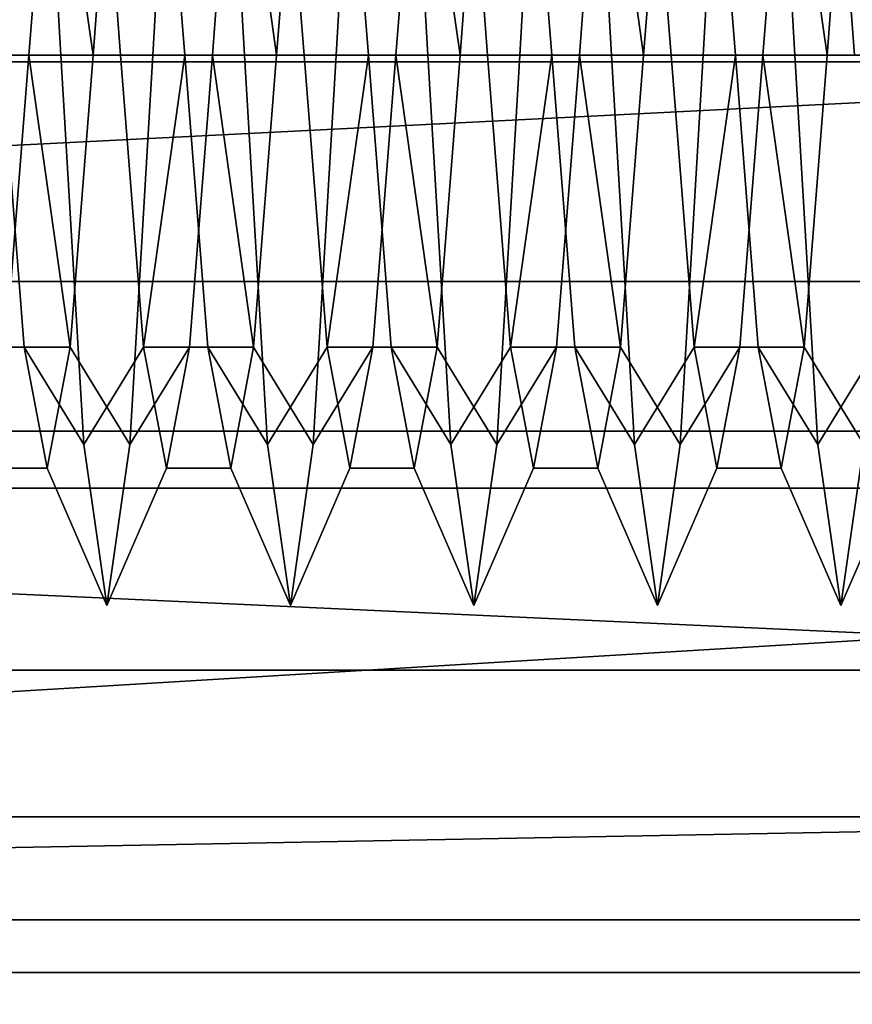
# Model space of a CAD drawing. Units: millimetres. Extents: x 5 to 415, y 5 to 292.
# Drawn here: x 139 to 140, y 172 to 172 of the extents above; entities that cross this region are included whole.
import ezdxf

# ---------------------------------------------------------------- set-up
doc = ezdxf.new("R2010")
doc.units = ezdxf.units.MM
doc.layers.add('SLD-0', color=179, linetype='Continuous')

msp = doc.modelspace()

# ---------------------------------------------------------------- linework, layer by layer
at = {"layer": 'SLD-0', "color": 196}
for p, q in [((139.30645, 172.29874), (139.3127, 172.19268)), ((139.30645, 172.29874), (139.3127, 172.19268)), ((139.3127, 172.19268), (139.30645, 172.29874)), ((139.3127, 172.19268), (139.30645, 172.29874)), ((139.3377, 172.19268), (139.34395, 172.29874)), ((139.3377, 172.19268), (139.34395, 172.29874)), ((139.34395, 172.29874), (139.3377, 172.19268)), ((139.34395, 172.29874), (139.3377, 172.19268)), ((139.35645, 172.29874), (139.3627, 172.19268)), ((139.35645, 172.29874), (139.3627, 172.19268)), ((139.3627, 172.19268), (139.35645, 172.29874)), ((139.3627, 172.19268), (139.35645, 172.29874)), ((139.3877, 172.19268), (139.39395, 172.29874)), ((139.3877, 172.19268), (139.39395, 172.29874)), ((139.39395, 172.29874), (139.3877, 172.19268)), ((139.39395, 172.29874), (139.3877, 172.19268)), ((139.40645, 172.29874), (139.4127, 172.19268)), ((139.40645, 172.29874), (139.4127, 172.19268)), ((139.4127, 172.19268), (139.40645, 172.29874)), ((139.4127, 172.19268), (139.40645, 172.29874)), ((139.4377, 172.19268), (139.44395, 172.29874)), ((139.4377, 172.19268), (139.44395, 172.29874)), ((139.44395, 172.29874), (139.4377, 172.19268)), ((139.44395, 172.29874), (139.4377, 172.19268)), ((139.45645, 172.29874), (139.4627, 172.19268)), ((139.45645, 172.29874), (139.4627, 172.19268)), ((139.4627, 172.19268), (139.45645, 172.29874)), ((139.4627, 172.19268), (139.45645, 172.29874)), ((139.4877, 172.19268), (139.49395, 172.29874)), ((139.4877, 172.19268), (139.49395, 172.29874)), ((139.49395, 172.29874), (139.4877, 172.19268)), ((139.49395, 172.29874), (139.4877, 172.19268)), ((139.50645, 172.29874), (139.5127, 172.19268)), ((139.50645, 172.29874), (139.5127, 172.19268)), ((139.5127, 172.19268), (139.50645, 172.29874)), ((139.5127, 172.19268), (139.50645, 172.29874)), ((139.30394, 172.19268), (139.31019, 172.27222)), ((139.30394, 172.19268), (139.31019, 172.27222)), ((139.31019, 172.27222), (139.30394, 172.19268)), ((139.31019, 172.27222), (139.30394, 172.19268)), ((139.31019, 172.27222), (139.32145, 172.19268)), ((139.32145, 172.19268), (139.31019, 172.27222)), ((139.32145, 172.19268), (139.3277, 172.27222)), ((139.32145, 172.19268), (139.3277, 172.27222)), ((139.3277, 172.27222), (139.32145, 172.19268)), ((139.3277, 172.27222), (139.32145, 172.19268)), ((139.32269, 172.27222), (139.32894, 172.19268)), ((139.32269, 172.27222), (139.32894, 172.19268)), ((139.32894, 172.19268), (139.32269, 172.27222)), ((139.32894, 172.19268), (139.32269, 172.27222)), ((139.3402, 172.27222), (139.34645, 172.19268)), ((139.3402, 172.27222), (139.34645, 172.19268)), ((139.34645, 172.19268), (139.3402, 172.27222)), ((139.34645, 172.19268), (139.3402, 172.27222)), ((139.35394, 172.19268), (139.36019, 172.27222)), ((139.35394, 172.19268), (139.36019, 172.27222)), ((139.36019, 172.27222), (139.35394, 172.19268)), ((139.36019, 172.27222), (139.35394, 172.19268)), ((139.36019, 172.27222), (139.37145, 172.19268)), ((139.37145, 172.19268), (139.36019, 172.27222)), ((139.37145, 172.19268), (139.3777, 172.27222)), ((139.37145, 172.19268), (139.3777, 172.27222)), ((139.3777, 172.27222), (139.37145, 172.19268)), ((139.3777, 172.27222), (139.37145, 172.19268)), ((139.37269, 172.27222), (139.37894, 172.19268)), ((139.37269, 172.27222), (139.37894, 172.19268)), ((139.37894, 172.19268), (139.37269, 172.27222)), ((139.37894, 172.19268), (139.37269, 172.27222)), ((139.3902, 172.27222), (139.39645, 172.19268)), ((139.3902, 172.27222), (139.39645, 172.19268)), ((139.39645, 172.19268), (139.3902, 172.27222)), ((139.39645, 172.19268), (139.3902, 172.27222)), ((139.40394, 172.19268), (139.41019, 172.27222)), ((139.40394, 172.19268), (139.41019, 172.27222)), ((139.41019, 172.27222), (139.40394, 172.19268)), ((139.41019, 172.27222), (139.40394, 172.19268)), ((139.41019, 172.27222), (139.42145, 172.19268)), ((139.42145, 172.19268), (139.41019, 172.27222)), ((139.42145, 172.19268), (139.4277, 172.27222)), ((139.42145, 172.19268), (139.4277, 172.27222)), ((139.4277, 172.27222), (139.42145, 172.19268)), ((139.4277, 172.27222), (139.42145, 172.19268)), ((139.42269, 172.27222), (139.42894, 172.19268)), ((139.42269, 172.27222), (139.42894, 172.19268)), ((139.42894, 172.19268), (139.42269, 172.27222)), ((139.42894, 172.19268), (139.42269, 172.27222)), ((139.4402, 172.27222), (139.44645, 172.19268)), ((139.4402, 172.27222), (139.44645, 172.19268)), ((139.44645, 172.19268), (139.4402, 172.27222)), ((139.44645, 172.19268), (139.4402, 172.27222)), ((139.45394, 172.19268), (139.46019, 172.27222)), ((139.45394, 172.19268), (139.46019, 172.27222)), ((139.46019, 172.27222), (139.45394, 172.19268)), ((139.46019, 172.27222), (139.45394, 172.19268)), ((139.46019, 172.27222), (139.47145, 172.19268)), ((139.47145, 172.19268), (139.46019, 172.27222)), ((139.47145, 172.19268), (139.4777, 172.27222)), ((139.47145, 172.19268), (139.4777, 172.27222)), ((139.4777, 172.27222), (139.47145, 172.19268)), ((139.4777, 172.27222), (139.47145, 172.19268)), ((139.47269, 172.27222), (139.47894, 172.19268)), ((139.47269, 172.27222), (139.47894, 172.19268)), ((139.47894, 172.19268), (139.47269, 172.27222)), ((139.47894, 172.19268), (139.47269, 172.27222)), ((139.4902, 172.27222), (139.49645, 172.19268)), ((139.4902, 172.27222), (139.49645, 172.19268)), ((139.49645, 172.19268), (139.4902, 172.27222)), ((139.49645, 172.19268), (139.4902, 172.27222)), ((139.50394, 172.19268), (139.51019, 172.27222)), ((139.50394, 172.19268), (139.51019, 172.27222)), ((139.51019, 172.27222), (139.50394, 172.19268)), ((139.51019, 172.27222), (139.50394, 172.19268)), ((139.51019, 172.27222), (139.52145, 172.19268)), ((139.52145, 172.19268), (139.51019, 172.27222)), ((139.52145, 172.19268), (139.5277, 172.27222)), ((139.52145, 172.19268), (139.5277, 172.27222)), ((139.5277, 172.27222), (139.52145, 172.19268)), ((139.5277, 172.27222), (139.52145, 172.19268)), ((139.52269, 172.27222), (139.52894, 172.19268)), ((139.52269, 172.27222), (139.52894, 172.19268)), ((139.52894, 172.19268), (139.52269, 172.27222)), ((139.52894, 172.19268), (139.52269, 172.27222)), ((139.75114, 172.19086), (137.45114, 172.19086)), ((139.75114, 172.19086), (137.45114, 172.19086)), ((137.45114, 172.07468), (139.75114, 172.19086)), ((137.45114, 172.19086), (139.75114, 172.19086)), ((139.75114, 172.19086), (137.45114, 172.07468)), ((137.45114, 172.19086), (139.75114, 172.19086)), ((139.2877, 172.19268), (139.30394, 172.19268)), ((139.2877, 172.19268), (139.30394, 172.19268)), ((139.30394, 172.19268), (139.2877, 172.19268)), ((139.30394, 172.19268), (139.2877, 172.19268)), ((139.29645, 172.19268), (139.3127, 172.19268)), ((139.29645, 172.19268), (139.3027, 172.11312)), ((139.29645, 172.19268), (139.3127, 172.19268)), ((139.29645, 172.19268), (139.3027, 172.11312)), ((139.3027, 172.11312), (139.29645, 172.19268)), ((139.3127, 172.19268), (139.29645, 172.19268)), ((139.3027, 172.11312), (139.29645, 172.19268)), ((139.3127, 172.19268), (139.29645, 172.19268)), ((139.29769, 172.11312), (139.30394, 172.19268)), ((139.29769, 172.11312), (139.30394, 172.19268)), ((139.30394, 172.19268), (139.29769, 172.11312)), ((139.30394, 172.19268), (139.29769, 172.11312)), ((139.32145, 172.19268), (139.30394, 172.19268)), ((139.30394, 172.19268), (139.3152, 172.11312)), ((139.32145, 172.19268), (139.30394, 172.19268)), ((139.30394, 172.19268), (139.3152, 172.11312)), ((139.30394, 172.19268), (139.32145, 172.19268)), ((139.3152, 172.11312), (139.30394, 172.19268)), ((139.30394, 172.19268), (139.32145, 172.19268)), ((139.3152, 172.11312), (139.30394, 172.19268)), ((139.3127, 172.19268), (139.31895, 172.08661)), ((139.3127, 172.19268), (139.32894, 172.19268)), ((139.3127, 172.19268), (139.31895, 172.08661)), ((139.3127, 172.19268), (139.32894, 172.19268)), ((139.31895, 172.08661), (139.3127, 172.19268)), ((139.32894, 172.19268), (139.3127, 172.19268)), ((139.31895, 172.08661), (139.3127, 172.19268)), ((139.32894, 172.19268), (139.3127, 172.19268)), ((139.3152, 172.11312), (139.32145, 172.19268)), ((139.3152, 172.11312), (139.32145, 172.19268)), ((139.32145, 172.19268), (139.3152, 172.11312)), ((139.32145, 172.19268), (139.3152, 172.11312)), ((139.32145, 172.19268), (139.3377, 172.19268)), ((139.32145, 172.19268), (139.3377, 172.19268)), ((139.3377, 172.19268), (139.32145, 172.19268)), ((139.3377, 172.19268), (139.32145, 172.19268)), ((139.34645, 172.19268), (139.32894, 172.19268)), ((139.32894, 172.19268), (139.33519, 172.11312)), ((139.34645, 172.19268), (139.32894, 172.19268)), ((139.32894, 172.19268), (139.33519, 172.11312)), ((139.32894, 172.19268), (139.34645, 172.19268)), ((139.33519, 172.11312), (139.32894, 172.19268)), ((139.32894, 172.19268), (139.34645, 172.19268)), ((139.33519, 172.11312), (139.32894, 172.19268)), ((139.33145, 172.08661), (139.3377, 172.19268)), ((139.33145, 172.08661), (139.3377, 172.19268)), ((139.3377, 172.19268), (139.33145, 172.08661)), ((139.3377, 172.19268), (139.33145, 172.08661)), ((139.33519, 172.11312), (139.34645, 172.19268)), ((139.34645, 172.19268), (139.33519, 172.11312)), ((139.3377, 172.19268), (139.35394, 172.19268)), ((139.3377, 172.19268), (139.35394, 172.19268)), ((139.35394, 172.19268), (139.3377, 172.19268)), ((139.35394, 172.19268), (139.3377, 172.19268)), ((139.34645, 172.19268), (139.3627, 172.19268)), ((139.34645, 172.19268), (139.3527, 172.11312)), ((139.34645, 172.19268), (139.3627, 172.19268)), ((139.34645, 172.19268), (139.3527, 172.11312)), ((139.3527, 172.11312), (139.34645, 172.19268)), ((139.3627, 172.19268), (139.34645, 172.19268)), ((139.3527, 172.11312), (139.34645, 172.19268)), ((139.3627, 172.19268), (139.34645, 172.19268)), ((139.34769, 172.11312), (139.35394, 172.19268)), ((139.34769, 172.11312), (139.35394, 172.19268)), ((139.35394, 172.19268), (139.34769, 172.11312)), ((139.35394, 172.19268), (139.34769, 172.11312)), ((139.37145, 172.19268), (139.35394, 172.19268)), ((139.35394, 172.19268), (139.3652, 172.11312)), ((139.37145, 172.19268), (139.35394, 172.19268)), ((139.35394, 172.19268), (139.3652, 172.11312)), ((139.35394, 172.19268), (139.37145, 172.19268)), ((139.3652, 172.11312), (139.35394, 172.19268)), ((139.35394, 172.19268), (139.37145, 172.19268)), ((139.3652, 172.11312), (139.35394, 172.19268)), ((139.3627, 172.19268), (139.36895, 172.08661)), ((139.3627, 172.19268), (139.37894, 172.19268)), ((139.3627, 172.19268), (139.36895, 172.08661)), ((139.3627, 172.19268), (139.37894, 172.19268)), ((139.36895, 172.08661), (139.3627, 172.19268)), ((139.37894, 172.19268), (139.3627, 172.19268)), ((139.36895, 172.08661), (139.3627, 172.19268)), ((139.37894, 172.19268), (139.3627, 172.19268)), ((139.3652, 172.11312), (139.37145, 172.19268)), ((139.3652, 172.11312), (139.37145, 172.19268)), ((139.37145, 172.19268), (139.3652, 172.11312)), ((139.37145, 172.19268), (139.3652, 172.11312)), ((139.37145, 172.19268), (139.3877, 172.19268)), ((139.37145, 172.19268), (139.3877, 172.19268)), ((139.3877, 172.19268), (139.37145, 172.19268)), ((139.3877, 172.19268), (139.37145, 172.19268)), ((139.39645, 172.19268), (139.37894, 172.19268)), ((139.37894, 172.19268), (139.38519, 172.11312)), ((139.39645, 172.19268), (139.37894, 172.19268)), ((139.37894, 172.19268), (139.38519, 172.11312)), ((139.37894, 172.19268), (139.39645, 172.19268)), ((139.38519, 172.11312), (139.37894, 172.19268)), ((139.37894, 172.19268), (139.39645, 172.19268)), ((139.38519, 172.11312), (139.37894, 172.19268)), ((139.38145, 172.08661), (139.3877, 172.19268)), ((139.38145, 172.08661), (139.3877, 172.19268)), ((139.3877, 172.19268), (139.38145, 172.08661)), ((139.3877, 172.19268), (139.38145, 172.08661)), ((139.38519, 172.11312), (139.39645, 172.19268)), ((139.39645, 172.19268), (139.38519, 172.11312)), ((139.3877, 172.19268), (139.40394, 172.19268)), ((139.3877, 172.19268), (139.40394, 172.19268)), ((139.40394, 172.19268), (139.3877, 172.19268)), ((139.40394, 172.19268), (139.3877, 172.19268)), ((139.39645, 172.19268), (139.4127, 172.19268)), ((139.39645, 172.19268), (139.4027, 172.11312)), ((139.39645, 172.19268), (139.4127, 172.19268)), ((139.39645, 172.19268), (139.4027, 172.11312)), ((139.4027, 172.11312), (139.39645, 172.19268)), ((139.4127, 172.19268), (139.39645, 172.19268)), ((139.4027, 172.11312), (139.39645, 172.19268)), ((139.4127, 172.19268), (139.39645, 172.19268)), ((139.39769, 172.11312), (139.40394, 172.19268)), ((139.39769, 172.11312), (139.40394, 172.19268)), ((139.40394, 172.19268), (139.39769, 172.11312)), ((139.40394, 172.19268), (139.39769, 172.11312)), ((139.42145, 172.19268), (139.40394, 172.19268)), ((139.40394, 172.19268), (139.4152, 172.11312)), ((139.42145, 172.19268), (139.40394, 172.19268)), ((139.40394, 172.19268), (139.4152, 172.11312)), ((139.40394, 172.19268), (139.42145, 172.19268)), ((139.4152, 172.11312), (139.40394, 172.19268)), ((139.40394, 172.19268), (139.42145, 172.19268)), ((139.4152, 172.11312), (139.40394, 172.19268)), ((139.4127, 172.19268), (139.41895, 172.08661)), ((139.4127, 172.19268), (139.42894, 172.19268)), ((139.4127, 172.19268), (139.41895, 172.08661)), ((139.4127, 172.19268), (139.42894, 172.19268)), ((139.41895, 172.08661), (139.4127, 172.19268)), ((139.42894, 172.19268), (139.4127, 172.19268)), ((139.41895, 172.08661), (139.4127, 172.19268)), ((139.42894, 172.19268), (139.4127, 172.19268)), ((139.4152, 172.11312), (139.42145, 172.19268)), ((139.4152, 172.11312), (139.42145, 172.19268)), ((139.42145, 172.19268), (139.4152, 172.11312)), ((139.42145, 172.19268), (139.4152, 172.11312)), ((139.42145, 172.19268), (139.4377, 172.19268)), ((139.42145, 172.19268), (139.4377, 172.19268)), ((139.4377, 172.19268), (139.42145, 172.19268)), ((139.4377, 172.19268), (139.42145, 172.19268)), ((139.44645, 172.19268), (139.42894, 172.19268)), ((139.42894, 172.19268), (139.43519, 172.11312)), ((139.44645, 172.19268), (139.42894, 172.19268)), ((139.42894, 172.19268), (139.43519, 172.11312)), ((139.42894, 172.19268), (139.44645, 172.19268)), ((139.43519, 172.11312), (139.42894, 172.19268)), ((139.42894, 172.19268), (139.44645, 172.19268)), ((139.43519, 172.11312), (139.42894, 172.19268)), ((139.43145, 172.08661), (139.4377, 172.19268)), ((139.43145, 172.08661), (139.4377, 172.19268)), ((139.4377, 172.19268), (139.43145, 172.08661)), ((139.4377, 172.19268), (139.43145, 172.08661)), ((139.43519, 172.11312), (139.44645, 172.19268)), ((139.44645, 172.19268), (139.43519, 172.11312)), ((139.4377, 172.19268), (139.45394, 172.19268)), ((139.4377, 172.19268), (139.45394, 172.19268)), ((139.45394, 172.19268), (139.4377, 172.19268)), ((139.45394, 172.19268), (139.4377, 172.19268)), ((139.44645, 172.19268), (139.4627, 172.19268)), ((139.44645, 172.19268), (139.4527, 172.11312)), ((139.44645, 172.19268), (139.4627, 172.19268)), ((139.44645, 172.19268), (139.4527, 172.11312)), ((139.4527, 172.11312), (139.44645, 172.19268)), ((139.4627, 172.19268), (139.44645, 172.19268)), ((139.4527, 172.11312), (139.44645, 172.19268)), ((139.4627, 172.19268), (139.44645, 172.19268)), ((139.44769, 172.11312), (139.45394, 172.19268)), ((139.44769, 172.11312), (139.45394, 172.19268)), ((139.45394, 172.19268), (139.44769, 172.11312)), ((139.45394, 172.19268), (139.44769, 172.11312)), ((139.47145, 172.19268), (139.45394, 172.19268)), ((139.45394, 172.19268), (139.4652, 172.11312)), ((139.47145, 172.19268), (139.45394, 172.19268)), ((139.45394, 172.19268), (139.4652, 172.11312)), ((139.45394, 172.19268), (139.47145, 172.19268)), ((139.4652, 172.11312), (139.45394, 172.19268)), ((139.45394, 172.19268), (139.47145, 172.19268)), ((139.4652, 172.11312), (139.45394, 172.19268)), ((139.4627, 172.19268), (139.46895, 172.08661)), ((139.4627, 172.19268), (139.47894, 172.19268)), ((139.4627, 172.19268), (139.46895, 172.08661)), ((139.4627, 172.19268), (139.47894, 172.19268)), ((139.46895, 172.08661), (139.4627, 172.19268)), ((139.47894, 172.19268), (139.4627, 172.19268)), ((139.46895, 172.08661), (139.4627, 172.19268)), ((139.47894, 172.19268), (139.4627, 172.19268)), ((139.4652, 172.11312), (139.47145, 172.19268)), ((139.4652, 172.11312), (139.47145, 172.19268)), ((139.47145, 172.19268), (139.4652, 172.11312)), ((139.47145, 172.19268), (139.4652, 172.11312)), ((139.47145, 172.19268), (139.4877, 172.19268)), ((139.47145, 172.19268), (139.4877, 172.19268)), ((139.4877, 172.19268), (139.47145, 172.19268)), ((139.4877, 172.19268), (139.47145, 172.19268)), ((139.49645, 172.19268), (139.47894, 172.19268)), ((139.47894, 172.19268), (139.48519, 172.11312)), ((139.49645, 172.19268), (139.47894, 172.19268)), ((139.47894, 172.19268), (139.48519, 172.11312)), ((139.47894, 172.19268), (139.49645, 172.19268)), ((139.48519, 172.11312), (139.47894, 172.19268)), ((139.47894, 172.19268), (139.49645, 172.19268)), ((139.48519, 172.11312), (139.47894, 172.19268)), ((139.48145, 172.08661), (139.4877, 172.19268)), ((139.48145, 172.08661), (139.4877, 172.19268)), ((139.4877, 172.19268), (139.48145, 172.08661)), ((139.4877, 172.19268), (139.48145, 172.08661)), ((139.48519, 172.11312), (139.49645, 172.19268)), ((139.49645, 172.19268), (139.48519, 172.11312)), ((139.4877, 172.19268), (139.50394, 172.19268)), ((139.4877, 172.19268), (139.50394, 172.19268)), ((139.50394, 172.19268), (139.4877, 172.19268)), ((139.50394, 172.19268), (139.4877, 172.19268)), ((139.49645, 172.19268), (139.5127, 172.19268)), ((139.49645, 172.19268), (139.5027, 172.11312)), ((139.49645, 172.19268), (139.5127, 172.19268)), ((139.49645, 172.19268), (139.5027, 172.11312)), ((139.5027, 172.11312), (139.49645, 172.19268)), ((139.5127, 172.19268), (139.49645, 172.19268)), ((139.5027, 172.11312), (139.49645, 172.19268)), ((139.5127, 172.19268), (139.49645, 172.19268)), ((139.49769, 172.11312), (139.50394, 172.19268)), ((139.49769, 172.11312), (139.50394, 172.19268)), ((139.50394, 172.19268), (139.49769, 172.11312)), ((139.50394, 172.19268), (139.49769, 172.11312)), ((139.52145, 172.19268), (139.50394, 172.19268)), ((139.50394, 172.19268), (139.5152, 172.11312)), ((139.52145, 172.19268), (139.50394, 172.19268)), ((139.50394, 172.19268), (139.5152, 172.11312)), ((139.50394, 172.19268), (139.52145, 172.19268)), ((139.5152, 172.11312), (139.50394, 172.19268)), ((139.50394, 172.19268), (139.52145, 172.19268)), ((139.5152, 172.11312), (139.50394, 172.19268)), ((139.5127, 172.19268), (139.51895, 172.08661)), ((139.5127, 172.19268), (139.52894, 172.19268)), ((139.5127, 172.19268), (139.51895, 172.08661)), ((139.5127, 172.19268), (139.52894, 172.19268)), ((139.51895, 172.08661), (139.5127, 172.19268)), ((139.52894, 172.19268), (139.5127, 172.19268)), ((139.51895, 172.08661), (139.5127, 172.19268)), ((139.52894, 172.19268), (139.5127, 172.19268)), ((139.5152, 172.11312), (139.52145, 172.19268)), ((139.5152, 172.11312), (139.52145, 172.19268)), ((139.52145, 172.19268), (139.5152, 172.11312)), ((139.52145, 172.19268), (139.5152, 172.11312)), ((139.52145, 172.19268), (139.5377, 172.19268)), ((139.52145, 172.19268), (139.5377, 172.19268)), ((139.5377, 172.19268), (139.52145, 172.19268)), ((139.5377, 172.19268), (139.52145, 172.19268)), ((139.75114, 172.13104), (137.45114, 172.13104)), ((137.45114, 172.13104), (139.75114, 172.02509)), ((137.45114, 172.13104), (139.75114, 172.02509)), ((139.75114, 172.13104), (137.45114, 172.13104)), ((139.75114, 172.02509), (137.45114, 172.13104)), ((137.45114, 172.13104), (139.75114, 172.13104)), ((139.75114, 172.02509), (137.45114, 172.13104)), ((137.45114, 172.13104), (139.75114, 172.13104)), ((139.3027, 172.11312), (139.28519, 172.11312)), ((139.3027, 172.11312), (139.28519, 172.11312)), ((139.28519, 172.11312), (139.3027, 172.11312)), ((139.28519, 172.11312), (139.3027, 172.11312)), ((139.3152, 172.11312), (139.29769, 172.11312)), ((139.3152, 172.11312), (139.29769, 172.11312)), ((139.29769, 172.11312), (139.3152, 172.11312)), ((139.29769, 172.11312), (139.3152, 172.11312)), ((139.3027, 172.11312), (139.31895, 172.08661)), ((139.3027, 172.11312), (139.30895, 172.08018)), ((139.3027, 172.11312), (139.31895, 172.08661)), ((139.3027, 172.11312), (139.30895, 172.08018)), ((139.30895, 172.08018), (139.3027, 172.11312)), ((139.31895, 172.08661), (139.3027, 172.11312)), ((139.30895, 172.08018), (139.3027, 172.11312)), ((139.31895, 172.08661), (139.3027, 172.11312)), ((139.30895, 172.08018), (139.3152, 172.11312)), ((139.30895, 172.08018), (139.3152, 172.11312)), ((139.3152, 172.11312), (139.30895, 172.08018)), ((139.3152, 172.11312), (139.30895, 172.08018)), ((139.3152, 172.11312), (139.33145, 172.08661)), ((139.3152, 172.11312), (139.33145, 172.08661)), ((139.33145, 172.08661), (139.3152, 172.11312)), ((139.33145, 172.08661), (139.3152, 172.11312)), ((139.31895, 172.08661), (139.33519, 172.11312)), ((139.31895, 172.08661), (139.33519, 172.11312)), ((139.33519, 172.11312), (139.31895, 172.08661)), ((139.33519, 172.11312), (139.31895, 172.08661)), ((139.33145, 172.08661), (139.34769, 172.11312)), ((139.33145, 172.08661), (139.34769, 172.11312)), ((139.34769, 172.11312), (139.33145, 172.08661)), ((139.34769, 172.11312), (139.33145, 172.08661)), ((139.3527, 172.11312), (139.33519, 172.11312)), ((139.33519, 172.11312), (139.34144, 172.08018)), ((139.3527, 172.11312), (139.33519, 172.11312)), ((139.33519, 172.11312), (139.34144, 172.08018)), ((139.33519, 172.11312), (139.3527, 172.11312)), ((139.34144, 172.08018), (139.33519, 172.11312)), ((139.33519, 172.11312), (139.3527, 172.11312)), ((139.34144, 172.08018), (139.33519, 172.11312)), ((139.34144, 172.08018), (139.34769, 172.11312)), ((139.34144, 172.08018), (139.34769, 172.11312)), ((139.34769, 172.11312), (139.34144, 172.08018)), ((139.34769, 172.11312), (139.34144, 172.08018)), ((139.3652, 172.11312), (139.34769, 172.11312)), ((139.3652, 172.11312), (139.34769, 172.11312)), ((139.34769, 172.11312), (139.3652, 172.11312)), ((139.34769, 172.11312), (139.3652, 172.11312)), ((139.3527, 172.11312), (139.36895, 172.08661)), ((139.3527, 172.11312), (139.35895, 172.08018)), ((139.3527, 172.11312), (139.36895, 172.08661)), ((139.3527, 172.11312), (139.35895, 172.08018)), ((139.35895, 172.08018), (139.3527, 172.11312)), ((139.36895, 172.08661), (139.3527, 172.11312)), ((139.35895, 172.08018), (139.3527, 172.11312)), ((139.36895, 172.08661), (139.3527, 172.11312)), ((139.35895, 172.08018), (139.3652, 172.11312)), ((139.35895, 172.08018), (139.3652, 172.11312)), ((139.3652, 172.11312), (139.35895, 172.08018)), ((139.3652, 172.11312), (139.35895, 172.08018)), ((139.3652, 172.11312), (139.38145, 172.08661)), ((139.3652, 172.11312), (139.38145, 172.08661)), ((139.38145, 172.08661), (139.3652, 172.11312)), ((139.38145, 172.08661), (139.3652, 172.11312)), ((139.36895, 172.08661), (139.38519, 172.11312)), ((139.36895, 172.08661), (139.38519, 172.11312)), ((139.38519, 172.11312), (139.36895, 172.08661)), ((139.38519, 172.11312), (139.36895, 172.08661)), ((139.38145, 172.08661), (139.39769, 172.11312)), ((139.38145, 172.08661), (139.39769, 172.11312)), ((139.39769, 172.11312), (139.38145, 172.08661)), ((139.39769, 172.11312), (139.38145, 172.08661)), ((139.4027, 172.11312), (139.38519, 172.11312)), ((139.38519, 172.11312), (139.39144, 172.08018)), ((139.4027, 172.11312), (139.38519, 172.11312)), ((139.38519, 172.11312), (139.39144, 172.08018)), ((139.38519, 172.11312), (139.4027, 172.11312)), ((139.39144, 172.08018), (139.38519, 172.11312)), ((139.38519, 172.11312), (139.4027, 172.11312)), ((139.39144, 172.08018), (139.38519, 172.11312)), ((139.39144, 172.08018), (139.39769, 172.11312)), ((139.39144, 172.08018), (139.39769, 172.11312)), ((139.39769, 172.11312), (139.39144, 172.08018)), ((139.39769, 172.11312), (139.39144, 172.08018)), ((139.4152, 172.11312), (139.39769, 172.11312)), ((139.4152, 172.11312), (139.39769, 172.11312)), ((139.39769, 172.11312), (139.4152, 172.11312)), ((139.39769, 172.11312), (139.4152, 172.11312)), ((139.4027, 172.11312), (139.41895, 172.08661)), ((139.4027, 172.11312), (139.40895, 172.08018)), ((139.4027, 172.11312), (139.41895, 172.08661)), ((139.4027, 172.11312), (139.40895, 172.08018)), ((139.40895, 172.08018), (139.4027, 172.11312)), ((139.41895, 172.08661), (139.4027, 172.11312)), ((139.40895, 172.08018), (139.4027, 172.11312)), ((139.41895, 172.08661), (139.4027, 172.11312)), ((139.40895, 172.08018), (139.4152, 172.11312)), ((139.40895, 172.08018), (139.4152, 172.11312)), ((139.4152, 172.11312), (139.40895, 172.08018)), ((139.4152, 172.11312), (139.40895, 172.08018)), ((139.4152, 172.11312), (139.43145, 172.08661)), ((139.4152, 172.11312), (139.43145, 172.08661)), ((139.43145, 172.08661), (139.4152, 172.11312)), ((139.43145, 172.08661), (139.4152, 172.11312)), ((139.41895, 172.08661), (139.43519, 172.11312)), ((139.41895, 172.08661), (139.43519, 172.11312)), ((139.43519, 172.11312), (139.41895, 172.08661)), ((139.43519, 172.11312), (139.41895, 172.08661)), ((139.43145, 172.08661), (139.44769, 172.11312)), ((139.43145, 172.08661), (139.44769, 172.11312)), ((139.44769, 172.11312), (139.43145, 172.08661)), ((139.44769, 172.11312), (139.43145, 172.08661)), ((139.4527, 172.11312), (139.43519, 172.11312)), ((139.43519, 172.11312), (139.44144, 172.08018)), ((139.4527, 172.11312), (139.43519, 172.11312)), ((139.43519, 172.11312), (139.44144, 172.08018)), ((139.43519, 172.11312), (139.4527, 172.11312)), ((139.44144, 172.08018), (139.43519, 172.11312)), ((139.43519, 172.11312), (139.4527, 172.11312)), ((139.44144, 172.08018), (139.43519, 172.11312)), ((139.44144, 172.08018), (139.44769, 172.11312)), ((139.44144, 172.08018), (139.44769, 172.11312)), ((139.44769, 172.11312), (139.44144, 172.08018)), ((139.44769, 172.11312), (139.44144, 172.08018)), ((139.4652, 172.11312), (139.44769, 172.11312)), ((139.4652, 172.11312), (139.44769, 172.11312)), ((139.44769, 172.11312), (139.4652, 172.11312)), ((139.44769, 172.11312), (139.4652, 172.11312)), ((139.4527, 172.11312), (139.46895, 172.08661)), ((139.4527, 172.11312), (139.45895, 172.08018)), ((139.4527, 172.11312), (139.46895, 172.08661)), ((139.4527, 172.11312), (139.45895, 172.08018)), ((139.45895, 172.08018), (139.4527, 172.11312)), ((139.46895, 172.08661), (139.4527, 172.11312)), ((139.45895, 172.08018), (139.4527, 172.11312)), ((139.46895, 172.08661), (139.4527, 172.11312)), ((139.45895, 172.08018), (139.4652, 172.11312)), ((139.45895, 172.08018), (139.4652, 172.11312)), ((139.4652, 172.11312), (139.45895, 172.08018)), ((139.4652, 172.11312), (139.45895, 172.08018)), ((139.4652, 172.11312), (139.48145, 172.08661)), ((139.4652, 172.11312), (139.48145, 172.08661)), ((139.48145, 172.08661), (139.4652, 172.11312)), ((139.48145, 172.08661), (139.4652, 172.11312)), ((139.46895, 172.08661), (139.48519, 172.11312)), ((139.46895, 172.08661), (139.48519, 172.11312)), ((139.48519, 172.11312), (139.46895, 172.08661)), ((139.48519, 172.11312), (139.46895, 172.08661)), ((139.48145, 172.08661), (139.49769, 172.11312)), ((139.48145, 172.08661), (139.49769, 172.11312)), ((139.49769, 172.11312), (139.48145, 172.08661)), ((139.49769, 172.11312), (139.48145, 172.08661)), ((139.5027, 172.11312), (139.48519, 172.11312)), ((139.48519, 172.11312), (139.49144, 172.08018)), ((139.5027, 172.11312), (139.48519, 172.11312)), ((139.48519, 172.11312), (139.49144, 172.08018)), ((139.48519, 172.11312), (139.5027, 172.11312)), ((139.49144, 172.08018), (139.48519, 172.11312)), ((139.48519, 172.11312), (139.5027, 172.11312)), ((139.49144, 172.08018), (139.48519, 172.11312)), ((139.49144, 172.08018), (139.49769, 172.11312)), ((139.49144, 172.08018), (139.49769, 172.11312)), ((139.49769, 172.11312), (139.49144, 172.08018)), ((139.49769, 172.11312), (139.49144, 172.08018)), ((139.5152, 172.11312), (139.49769, 172.11312)), ((139.5152, 172.11312), (139.49769, 172.11312)), ((139.49769, 172.11312), (139.5152, 172.11312)), ((139.49769, 172.11312), (139.5152, 172.11312)), ((139.5027, 172.11312), (139.51895, 172.08661)), ((139.5027, 172.11312), (139.50895, 172.08018)), ((139.5027, 172.11312), (139.51895, 172.08661)), ((139.5027, 172.11312), (139.50895, 172.08018)), ((139.50895, 172.08018), (139.5027, 172.11312)), ((139.51895, 172.08661), (139.5027, 172.11312)), ((139.50895, 172.08018), (139.5027, 172.11312)), ((139.51895, 172.08661), (139.5027, 172.11312)), ((139.50895, 172.08018), (139.5152, 172.11312)), ((139.50895, 172.08018), (139.5152, 172.11312)), ((139.5152, 172.11312), (139.50895, 172.08018)), ((139.5152, 172.11312), (139.50895, 172.08018)), ((139.5152, 172.11312), (139.53145, 172.08661)), ((139.5152, 172.11312), (139.53145, 172.08661)), ((139.53145, 172.08661), (139.5152, 172.11312)), ((139.53145, 172.08661), (139.5152, 172.11312)), ((139.51895, 172.08661), (139.53519, 172.11312)), ((139.51895, 172.08661), (139.53519, 172.11312)), ((139.53519, 172.11312), (139.51895, 172.08661)), ((139.53519, 172.11312), (139.51895, 172.08661)), ((139.75114, 172.0902), (137.45114, 172.0902)), ((137.45114, 172.0902), (139.75114, 172.0902)), ((139.31895, 172.08661), (139.3252, 172.04268)), ((139.31895, 172.08661), (139.3252, 172.04268)), ((139.3252, 172.04268), (139.31895, 172.08661)), ((139.3252, 172.04268), (139.31895, 172.08661)), ((139.3252, 172.04268), (139.33145, 172.08661)), ((139.3252, 172.04268), (139.33145, 172.08661)), ((139.33145, 172.08661), (139.3252, 172.04268)), ((139.33145, 172.08661), (139.3252, 172.04268)), ((139.36895, 172.08661), (139.3752, 172.04268)), ((139.36895, 172.08661), (139.3752, 172.04268)), ((139.3752, 172.04268), (139.36895, 172.08661)), ((139.3752, 172.04268), (139.36895, 172.08661)), ((139.3752, 172.04268), (139.38145, 172.08661)), ((139.3752, 172.04268), (139.38145, 172.08661)), ((139.38145, 172.08661), (139.3752, 172.04268)), ((139.38145, 172.08661), (139.3752, 172.04268)), ((139.41895, 172.08661), (139.4252, 172.04268)), ((139.41895, 172.08661), (139.4252, 172.04268)), ((139.4252, 172.04268), (139.41895, 172.08661)), ((139.4252, 172.04268), (139.41895, 172.08661)), ((139.4252, 172.04268), (139.43145, 172.08661)), ((139.4252, 172.04268), (139.43145, 172.08661)), ((139.43145, 172.08661), (139.4252, 172.04268)), ((139.43145, 172.08661), (139.4252, 172.04268)), ((139.46895, 172.08661), (139.4752, 172.04268)), ((139.46895, 172.08661), (139.4752, 172.04268)), ((139.4752, 172.04268), (139.46895, 172.08661)), ((139.4752, 172.04268), (139.46895, 172.08661)), ((139.4752, 172.04268), (139.48145, 172.08661)), ((139.4752, 172.04268), (139.48145, 172.08661)), ((139.48145, 172.08661), (139.4752, 172.04268)), ((139.48145, 172.08661), (139.4752, 172.04268)), ((139.51895, 172.08661), (139.5252, 172.04268)), ((139.51895, 172.08661), (139.5252, 172.04268)), ((139.5252, 172.04268), (139.51895, 172.08661)), ((139.5252, 172.04268), (139.51895, 172.08661)), ((139.5252, 172.04268), (139.53145, 172.08661)), ((139.5252, 172.04268), (139.53145, 172.08661)), ((139.53145, 172.08661), (139.5252, 172.04268)), ((139.53145, 172.08661), (139.5252, 172.04268)), ((139.30895, 172.08018), (139.29144, 172.08018)), ((139.30895, 172.08018), (139.29144, 172.08018)), ((139.29144, 172.08018), (139.30895, 172.08018)), ((139.29144, 172.08018), (139.30895, 172.08018)), ((139.30895, 172.08018), (139.3252, 172.04268)), ((139.30895, 172.08018), (139.3252, 172.04268)), ((139.3252, 172.04268), (139.30895, 172.08018)), ((139.3252, 172.04268), (139.30895, 172.08018)), ((139.3252, 172.04268), (139.34144, 172.08018)), ((139.3252, 172.04268), (139.34144, 172.08018)), ((139.34144, 172.08018), (139.3252, 172.04268)), ((139.34144, 172.08018), (139.3252, 172.04268)), ((139.35895, 172.08018), (139.34144, 172.08018)), ((139.35895, 172.08018), (139.34144, 172.08018)), ((139.34144, 172.08018), (139.35895, 172.08018)), ((139.34144, 172.08018), (139.35895, 172.08018)), ((139.35895, 172.08018), (139.3752, 172.04268)), ((139.35895, 172.08018), (139.3752, 172.04268)), ((139.3752, 172.04268), (139.35895, 172.08018)), ((139.3752, 172.04268), (139.35895, 172.08018)), ((139.3752, 172.04268), (139.39144, 172.08018)), ((139.3752, 172.04268), (139.39144, 172.08018)), ((139.39144, 172.08018), (139.3752, 172.04268)), ((139.39144, 172.08018), (139.3752, 172.04268)), ((139.40895, 172.08018), (139.39144, 172.08018)), ((139.40895, 172.08018), (139.39144, 172.08018)), ((139.39144, 172.08018), (139.40895, 172.08018)), ((139.39144, 172.08018), (139.40895, 172.08018)), ((139.40895, 172.08018), (139.4252, 172.04268)), ((139.40895, 172.08018), (139.4252, 172.04268)), ((139.4252, 172.04268), (139.40895, 172.08018)), ((139.4252, 172.04268), (139.40895, 172.08018)), ((139.4252, 172.04268), (139.44144, 172.08018)), ((139.4252, 172.04268), (139.44144, 172.08018)), ((139.44144, 172.08018), (139.4252, 172.04268)), ((139.44144, 172.08018), (139.4252, 172.04268)), ((139.45895, 172.08018), (139.44144, 172.08018)), ((139.45895, 172.08018), (139.44144, 172.08018)), ((139.44144, 172.08018), (139.45895, 172.08018)), ((139.44144, 172.08018), (139.45895, 172.08018)), ((139.45895, 172.08018), (139.4752, 172.04268)), ((139.45895, 172.08018), (139.4752, 172.04268)), ((139.4752, 172.04268), (139.45895, 172.08018)), ((139.4752, 172.04268), (139.45895, 172.08018)), ((139.4752, 172.04268), (139.49144, 172.08018)), ((139.4752, 172.04268), (139.49144, 172.08018)), ((139.49144, 172.08018), (139.4752, 172.04268)), ((139.49144, 172.08018), (139.4752, 172.04268)), ((139.50895, 172.08018), (139.49144, 172.08018)), ((139.50895, 172.08018), (139.49144, 172.08018)), ((139.49144, 172.08018), (139.50895, 172.08018)), ((139.49144, 172.08018), (139.50895, 172.08018)), ((139.50895, 172.08018), (139.5252, 172.04268)), ((139.50895, 172.08018), (139.5252, 172.04268)), ((139.5252, 172.04268), (139.50895, 172.08018)), ((139.5252, 172.04268), (139.50895, 172.08018)), ((139.5252, 172.04268), (139.54144, 172.08018)), ((139.5252, 172.04268), (139.54144, 172.08018)), ((139.54144, 172.08018), (139.5252, 172.04268)), ((139.54144, 172.08018), (139.5252, 172.04268)), ((139.75114, 172.07468), (137.45114, 172.07468)), ((139.75114, 172.07468), (137.45114, 172.07468)), ((137.45114, 172.07468), (139.75114, 172.07468)), ((137.45114, 172.07468), (139.75114, 172.07468)), ((139.75114, 172.04658), (137.45114, 171.90763)), ((137.45114, 171.90763), (139.75114, 172.04658)), ((139.75114, 172.02509), (137.45114, 172.02509)), ((139.75114, 172.02509), (137.45114, 172.02509)), ((137.45114, 172.02509), (139.75114, 172.02509)), ((137.45114, 172.02509), (139.75114, 172.02509)), ((139.75114, 171.98512), (137.45114, 171.98512)), ((137.45114, 171.94269), (139.75114, 171.98512)), ((139.75114, 171.98512), (137.45114, 171.98512)), ((137.45114, 171.94269), (139.75114, 171.98512)), ((137.45114, 171.98512), (139.75114, 171.98512)), ((139.75114, 171.98512), (137.45114, 171.94269)), ((137.45114, 171.98512), (139.75114, 171.98512)), ((139.75114, 171.98512), (137.45114, 171.94269)), ((139.75114, 171.95711), (137.45114, 171.95711)), ((139.75114, 171.95711), (137.45114, 171.95711)), ((137.45114, 171.95711), (139.75114, 171.95711)), ((137.45114, 171.95711), (139.75114, 171.95711)), ((139.75114, 171.94269), (137.45114, 171.94269)), ((139.75114, 171.94269), (137.45114, 171.94269)), ((137.45114, 171.94269), (139.75114, 171.94269)), ((137.45114, 171.94269), (139.75114, 171.94269))]:
    msp.add_line(p, q, dxfattribs=at)

doc.saveas('drawing.dxf')
